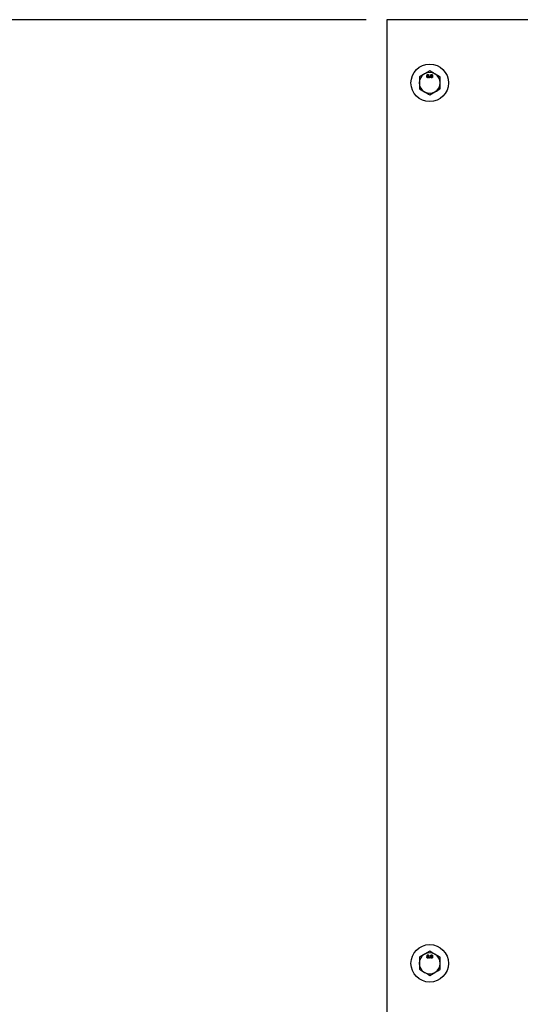
# Model space of a CAD drawing. Extents: x 0 to 16.5, y 0 to 11.7.
# Drawn here: x 2.5 to 3.5, y 8.2 to 10 of the extents above; entities that cross this region are included whole.
import ezdxf

# ---------------------------------------------------------------- set-up
doc = ezdxf.new("R2010")
doc.units = 0
doc.linetypes.add('SLD-SOLID', pattern=[0])
doc.layers.get('0').update_dxf_attribs({"linetype": 'CONTINUOUS'})
doc.layers.add('BRAND_TABLE', color=5, linetype='SLD-SOLID')
doc.styles.add('SLDTEXTSTYLE14', font='TXT', dxfattribs={"width": 0.75})
doc.dimstyles.new('SLDDIMSTYLE0', dxfattribs={"dimtxt": 0.137795, "dimasz": 0.13, "dimexe": 0, "dimexo": 0.0625, "dimgap": 0.034449, "dimtad": 1, "dimlfac": 10, "dimrnd": 1e-09, "dimzin": 12, "dimtxsty": 'SLDTEXTSTYLE14', "dimsah": 1, "dimcen": 0.09, "dimazin": 3, "dimtfac": 1, "dimtofl": 0, "dimtmove": 0, "dimatfit": 3, "dimtolj": 1, "dimtzin": 12})

# ---------------------------------------------------------------- blocks, each defined once
blk = doc.blocks.new('_D_1')
at = {"layer": 'BRAND_TABLE', "color": 1}
for p, q in [((3.1867, 10.046), (1.7406, 10.046)), ((1.7799, 10.046), (1.7799, 5.6629)), ((3.0115, 5.6629), (1.7406, 5.6629))]:
    blk.add_line(p, q, dxfattribs=at)
for points in [[(1.7799, 10.046), (1.7599, 9.916), (1.7999, 9.916)], [(1.7799, 5.6629), (1.7999, 5.7929), (1.7599, 5.7929)]]:
    blk.add_solid(points, dxfattribs=at)
at = {"layer": 'BRAND_TABLE', "color": 1, "insert": (1.6023, 7.7444), "char_height": 0.1378, "attachment_point": 1, "rotation": 90, "style": 'SLDTEXTSTYLE14'}
blk.add_mtext('43.83', dxfattribs=at)

msp = doc.modelspace()

# ---------------------------------------------------------------- linework, layer by layer
at = {"color": 7, "linetype": 'SLD-SOLID'}
for p, q in [((3.226, 10.046), (3.226, 8.146)), ((4.726, 10.046), (3.226, 10.046)), ((3.3067, 9.9494), (3.2969, 9.9437)), ((3.3264, 9.938), (3.3166, 9.9437)), ((3.3063, 9.9373), (3.3071, 9.9373)), ((3.3063, 9.9365), (3.3063, 9.9373)), ((3.3071, 9.9365), (3.3063, 9.9365)), ((3.3071, 9.9373), (3.3071, 9.9365)), ((3.2871, 9.9153), (3.2969, 9.9096)), ((3.3067, 9.9039), (3.3166, 9.9096)), ((3.3067, 8.288), (3.2969, 8.2823)), ((3.3063, 8.2759), (3.3071, 8.2759)), ((3.3063, 8.2751), (3.3063, 8.2759)), ((3.3071, 8.2751), (3.3063, 8.2751)), ((3.3071, 8.2759), (3.3071, 8.2751)), ((3.3264, 8.2766), (3.3166, 8.2823)), ((3.2871, 8.2539), (3.2969, 8.2482)), ((3.3067, 8.2425), (3.3166, 8.2482))]:
    msp.add_line(p, q, dxfattribs=at)
for centre in [(3.3067, 9.9267), (3.3067, 8.2652)]:
    msp.add_circle(centre, 0.0354, dxfattribs=at)
for centre, start, end in [((3.3067, 9.9267), 120, 180), ((3.3067, 9.9267), 60, 120), ((3.3067, 9.9267), 0, 60), ((3.3067, 9.9267), 180, 240), ((3.3067, 9.9267), 300, 0), ((3.3067, 9.9267), 240, 300), ((3.3067, 8.2652), 120, 180), ((3.3067, 8.2652), 60, 120), ((3.3067, 8.2652), 0, 60), ((3.3067, 8.2652), 180, 240), ((3.3067, 8.2652), 300, 0), ((3.3067, 8.2652), 240, 300)]:
    msp.add_arc(centre, 0.0197, start, end, dxfattribs=at)
for points, knots in [([(3.2969, 9.9437), (3.2967, 9.9436), (3.2933, 9.9417), (3.2901, 9.9398), (3.2871, 9.938)], [0, 0, 0, 0, 0.070201, 1, 1, 1, 1]), ([(3.3015, 9.941), (3.3016, 9.9413), (3.3016, 9.9418), (3.3021, 9.9423), (3.3027, 9.9425), (3.303, 9.9426), (3.3032, 9.9426)], [0, 0, 0, 0, 0.279271, 0.558676, 0.779074, 1, 1, 1, 1]), ([(3.3024, 9.9398), (3.3023, 9.9399), (3.302, 9.94), (3.3017, 9.9403), (3.3015, 9.9407), (3.3015, 9.9409), (3.3015, 9.941)], [0, 0, 0, 0, 0.28031, 0.559637, 0.779691, 1, 1, 1, 1]), ([(3.3032, 9.9419), (3.3031, 9.9419), (3.3028, 9.9418), (3.3025, 9.9416), (3.3023, 9.9413), (3.3023, 9.9411), (3.3023, 9.941)], [0, 0, 0, 0, 0.280365, 0.559367, 0.779701, 1, 1, 1, 1]), ([(3.3023, 9.941), (3.3023, 9.9409), (3.3023, 9.9406), (3.3026, 9.9403), (3.3029, 9.9402), (3.3031, 9.9402), (3.3032, 9.9402)], [0, 0, 0, 0, 0.279936, 0.558845, 0.779075, 1, 1, 1, 1]), ([(3.3032, 9.9426), (3.3035, 9.9426), (3.304, 9.9425), (3.3045, 9.9421), (3.3049, 9.9416), (3.3049, 9.9412), (3.3049, 9.941)], [0, 0, 0, 0, 0.280348, 0.559692, 0.779821, 1, 1, 1, 1]), ([(3.3042, 9.941), (3.3042, 9.9411), (3.3041, 9.9414), (3.3039, 9.9417), (3.3036, 9.9419), (3.3033, 9.9419), (3.3032, 9.9419)], [0, 0, 0, 0, 0.279693, 0.559145, 0.779317, 1, 1, 1, 1]), ([(3.3032, 9.9402), (3.3034, 9.9402), (3.3036, 9.9402), (3.304, 9.9404), (3.3041, 9.9407), (3.3042, 9.9409), (3.3042, 9.941)], [0, 0, 0, 0, 0.280478, 0.559259, 0.779576, 1, 1, 1, 1]), ([(3.3049, 9.941), (3.3049, 9.9409), (3.3049, 9.9406), (3.3046, 9.9401), (3.3043, 9.9399), (3.3041, 9.9398)], [0, 0, 0, 0, 0.280612, 0.560833, 1, 1, 1, 1]), ([(3.3166, 9.9437), (3.3163, 9.9438), (3.313, 9.9458), (3.3098, 9.9476), (3.3067, 9.9494)], [0, 0, 0, 0, 0.070201, 1, 1, 1, 1]), ([(3.3085, 9.941), (3.3086, 9.9413), (3.3086, 9.9418), (3.3091, 9.9423), (3.3097, 9.9425), (3.31, 9.9426), (3.3102, 9.9426)], [0, 0, 0, 0, 0.279271, 0.558676, 0.779074, 1, 1, 1, 1]), ([(3.3094, 9.9398), (3.3093, 9.9399), (3.309, 9.94), (3.3087, 9.9403), (3.3086, 9.9407), (3.3085, 9.9409), (3.3085, 9.941)], [0, 0, 0, 0, 0.28031, 0.559637, 0.779691, 1, 1, 1, 1]), ([(3.3102, 9.9419), (3.3101, 9.9419), (3.3098, 9.9418), (3.3095, 9.9416), (3.3093, 9.9413), (3.3093, 9.9411), (3.3093, 9.941)], [0, 0, 0, 0, 0.280365, 0.559367, 0.779701, 1, 1, 1, 1]), ([(3.3093, 9.941), (3.3093, 9.9409), (3.3093, 9.9406), (3.3096, 9.9403), (3.3099, 9.9402), (3.3101, 9.9402), (3.3102, 9.9402)], [0, 0, 0, 0, 0.279936, 0.558845, 0.779075, 1, 1, 1, 1]), ([(3.3102, 9.9426), (3.3105, 9.9426), (3.311, 9.9425), (3.3115, 9.9421), (3.3119, 9.9416), (3.3119, 9.9412), (3.3119, 9.941)], [0, 0, 0, 0, 0.280348, 0.559692, 0.779821, 1, 1, 1, 1]), ([(3.3112, 9.941), (3.3112, 9.9411), (3.3111, 9.9414), (3.3109, 9.9417), (3.3106, 9.9419), (3.3103, 9.9419), (3.3102, 9.9419)], [0, 0, 0, 0, 0.279693, 0.559145, 0.779317, 1, 1, 1, 1]), ([(3.3102, 9.9402), (3.3104, 9.9402), (3.3106, 9.9402), (3.311, 9.9404), (3.3111, 9.9407), (3.3112, 9.9409), (3.3112, 9.941)], [0, 0, 0, 0, 0.280478, 0.559259, 0.779576, 1, 1, 1, 1]), ([(3.3119, 9.941), (3.3119, 9.9409), (3.3119, 9.9406), (3.3116, 9.9401), (3.3113, 9.9399), (3.3111, 9.9398)], [0, 0, 0, 0, 0.280612, 0.560833, 1, 1, 1, 1]), ([(3.2871, 9.938), (3.2871, 9.9351), (3.2871, 9.9314), (3.2871, 9.9275), (3.2871, 9.9267)], [0, 0, 0, 0, 0.7781315, 1, 1, 1, 1]), ([(3.2871, 9.9267), (3.2871, 9.9236), (3.2871, 9.9197), (3.2871, 9.916), (3.2871, 9.9153)], [0, 0, 0, 0, 0.801725, 1, 1, 1, 1]), ([(3.3013, 9.9383), (3.3013, 9.9385), (3.3013, 9.9389), (3.3016, 9.9394), (3.302, 9.9397), (3.3023, 9.9398), (3.3024, 9.9398)], [0, 0, 0, 0, 0.280187, 0.559469, 0.779548, 1, 1, 1, 1]), ([(3.3032, 9.9364), (3.303, 9.9365), (3.3024, 9.9365), (3.3017, 9.937), (3.3013, 9.9376), (3.3013, 9.9381), (3.3013, 9.9383)], [0, 0, 0, 0, 0.2801306, 0.5593352, 0.7795226, 1, 1, 1, 1]), ([(3.3032, 9.9395), (3.303, 9.9394), (3.3027, 9.9394), (3.3023, 9.9391), (3.3021, 9.9387), (3.3021, 9.9384), (3.3021, 9.9383)], [0, 0, 0, 0, 0.280111, 0.558976, 0.779307, 1, 1, 1, 1]), ([(3.3021, 9.9383), (3.3021, 9.9381), (3.3021, 9.9378), (3.3024, 9.9374), (3.3028, 9.9372), (3.3031, 9.9371), (3.3032, 9.9371)], [0, 0, 0, 0, 0.280552, 0.558516, 0.77917, 1, 1, 1, 1]), ([(3.3044, 9.9383), (3.3044, 9.9385), (3.3044, 9.9388), (3.304, 9.9392), (3.3036, 9.9394), (3.3034, 9.9395), (3.3032, 9.9395)], [0, 0, 0, 0, 0.27997, 0.559316, 0.779349, 1, 1, 1, 1]), ([(3.3052, 9.9383), (3.3052, 9.938), (3.3051, 9.9374), (3.3046, 9.9368), (3.3039, 9.9365), (3.3035, 9.9364), (3.3032, 9.9364)], [0, 0, 0, 0, 0.2795322, 0.559025, 0.7792609, 1, 1, 1, 1]), ([(3.3032, 9.9371), (3.3034, 9.9371), (3.3038, 9.9372), (3.3042, 9.9375), (3.3044, 9.9379), (3.3044, 9.9381), (3.3044, 9.9383)], [0, 0, 0, 0, 0.280192, 0.559073, 0.779305, 1, 1, 1, 1]), ([(3.3041, 9.9398), (3.3042, 9.9398), (3.3046, 9.9396), (3.3051, 9.9391), (3.3051, 9.9386), (3.3052, 9.9383)], [0, 0, 0, 0, 0.281226, 0.561787, 1, 1, 1, 1]), ([(3.3083, 9.9383), (3.3083, 9.9385), (3.3083, 9.9389), (3.3086, 9.9394), (3.309, 9.9397), (3.3093, 9.9398), (3.3094, 9.9398)], [0, 0, 0, 0, 0.280187, 0.559469, 0.779548, 1, 1, 1, 1]), ([(3.3102, 9.9364), (3.31, 9.9365), (3.3094, 9.9365), (3.3087, 9.937), (3.3083, 9.9376), (3.3083, 9.9381), (3.3083, 9.9383)], [0, 0, 0, 0, 0.2801306, 0.5593352, 0.7795226, 1, 1, 1, 1]), ([(3.3102, 9.9395), (3.31, 9.9394), (3.3097, 9.9394), (3.3093, 9.9391), (3.3091, 9.9387), (3.3091, 9.9384), (3.3091, 9.9383)], [0, 0, 0, 0, 0.280111, 0.558976, 0.779307, 1, 1, 1, 1]), ([(3.3091, 9.9383), (3.3091, 9.9381), (3.3091, 9.9378), (3.3094, 9.9374), (3.3098, 9.9372), (3.3101, 9.9371), (3.3102, 9.9371)], [0, 0, 0, 0, 0.280552, 0.558516, 0.77917, 1, 1, 1, 1]), ([(3.3114, 9.9383), (3.3114, 9.9385), (3.3114, 9.9388), (3.311, 9.9392), (3.3106, 9.9394), (3.3104, 9.9395), (3.3102, 9.9395)], [0, 0, 0, 0, 0.2799701, 0.5593156, 0.7793492, 1, 1, 1, 1]), ([(3.3122, 9.9383), (3.3122, 9.938), (3.3121, 9.9374), (3.3116, 9.9368), (3.3109, 9.9365), (3.3105, 9.9364), (3.3102, 9.9364)], [0, 0, 0, 0, 0.279532, 0.559025, 0.779261, 1, 1, 1, 1]), ([(3.3102, 9.9371), (3.3104, 9.9371), (3.3108, 9.9372), (3.3112, 9.9375), (3.3114, 9.9379), (3.3114, 9.9381), (3.3114, 9.9383)], [0, 0, 0, 0, 0.280192, 0.559073, 0.779305, 1, 1, 1, 1]), ([(3.3111, 9.9398), (3.3112, 9.9398), (3.3116, 9.9396), (3.3121, 9.9391), (3.3121, 9.9386), (3.3122, 9.9383)], [0, 0, 0, 0, 0.281226, 0.561787, 1, 1, 1, 1]), ([(3.3264, 9.9267), (3.3264, 9.9275), (3.3264, 9.9314), (3.3264, 9.9351), (3.3264, 9.938)], [0, 0, 0, 0, 0.221869, 1, 1, 1, 1]), ([(3.3264, 9.9153), (3.3264, 9.916), (3.3264, 9.9197), (3.3264, 9.9236), (3.3264, 9.9267)], [0, 0, 0, 0, 0.198275, 1, 1, 1, 1]), ([(3.2969, 9.9096), (3.2971, 9.9095), (3.3005, 9.9076), (3.3037, 9.9057), (3.3067, 9.9039)], [0, 0, 0, 0, 0.070201, 1, 1, 1, 1]), ([(3.3166, 9.9096), (3.3168, 9.9097), (3.3201, 9.9117), (3.3234, 9.9135), (3.3264, 9.9153)], [0, 0, 0, 0, 0.0702006, 1, 1, 1, 1]), ([(3.3166, 8.2823), (3.3163, 8.2824), (3.313, 8.2843), (3.3098, 8.2862), (3.3067, 8.288)], [0, 0, 0, 0, 0.070201, 1, 1, 1, 1]), ([(3.2969, 8.2823), (3.2967, 8.2822), (3.2933, 8.2802), (3.2901, 8.2784), (3.2871, 8.2766)], [0, 0, 0, 0, 0.070201, 1, 1, 1, 1]), ([(3.2871, 8.2766), (3.2871, 8.2737), (3.2871, 8.2699), (3.2871, 8.2661), (3.2871, 8.2652)], [0, 0, 0, 0, 0.7781315, 1, 1, 1, 1]), ([(3.3013, 8.2769), (3.3013, 8.2771), (3.3013, 8.2775), (3.3016, 8.2779), (3.302, 8.2783), (3.3023, 8.2784), (3.3024, 8.2784)], [0, 0, 0, 0, 0.280187, 0.559469, 0.779548, 1, 1, 1, 1]), ([(3.3032, 8.275), (3.303, 8.275), (3.3024, 8.2751), (3.3017, 8.2756), (3.3013, 8.2762), (3.3013, 8.2767), (3.3013, 8.2769)], [0, 0, 0, 0, 0.280131, 0.559335, 0.779523, 1, 1, 1, 1]), ([(3.3015, 8.2796), (3.3016, 8.2799), (3.3016, 8.2803), (3.3021, 8.2809), (3.3027, 8.2811), (3.303, 8.2811), (3.3032, 8.2812)], [0, 0, 0, 0, 0.2792713, 0.5586756, 0.7790739, 1, 1, 1, 1]), ([(3.3024, 8.2784), (3.3023, 8.2785), (3.302, 8.2786), (3.3017, 8.2789), (3.3015, 8.2793), (3.3015, 8.2795), (3.3015, 8.2796)], [0, 0, 0, 0, 0.2803097, 0.5596374, 0.7796907, 1, 1, 1, 1]), ([(3.3032, 8.278), (3.303, 8.278), (3.3027, 8.278), (3.3023, 8.2777), (3.3021, 8.2773), (3.3021, 8.277), (3.3021, 8.2769)], [0, 0, 0, 0, 0.280111, 0.558976, 0.779307, 1, 1, 1, 1]), ([(3.3021, 8.2769), (3.3021, 8.2767), (3.3021, 8.2764), (3.3024, 8.2759), (3.3028, 8.2757), (3.3031, 8.2757), (3.3032, 8.2757)], [0, 0, 0, 0, 0.280552, 0.558516, 0.77917, 1, 1, 1, 1]), ([(3.3032, 8.2805), (3.3031, 8.2804), (3.3028, 8.2804), (3.3025, 8.2802), (3.3023, 8.2799), (3.3023, 8.2797), (3.3023, 8.2796)], [0, 0, 0, 0, 0.280365, 0.559367, 0.779701, 1, 1, 1, 1]), ([(3.3023, 8.2796), (3.3023, 8.2795), (3.3023, 8.2792), (3.3026, 8.2789), (3.3029, 8.2788), (3.3031, 8.2787), (3.3032, 8.2787)], [0, 0, 0, 0, 0.279936, 0.558845, 0.779075, 1, 1, 1, 1]), ([(3.3032, 8.2812), (3.3035, 8.2811), (3.304, 8.2811), (3.3045, 8.2807), (3.3049, 8.2802), (3.3049, 8.2798), (3.3049, 8.2796)], [0, 0, 0, 0, 0.280348, 0.559692, 0.779821, 1, 1, 1, 1]), ([(3.3042, 8.2796), (3.3042, 8.2797), (3.3041, 8.28), (3.3039, 8.2803), (3.3036, 8.2804), (3.3033, 8.2804), (3.3032, 8.2805)], [0, 0, 0, 0, 0.279693, 0.559145, 0.779317, 1, 1, 1, 1]), ([(3.3032, 8.2787), (3.3034, 8.2788), (3.3036, 8.2788), (3.304, 8.279), (3.3041, 8.2793), (3.3042, 8.2795), (3.3042, 8.2796)], [0, 0, 0, 0, 0.280478, 0.559259, 0.779576, 1, 1, 1, 1]), ([(3.3044, 8.2769), (3.3044, 8.277), (3.3044, 8.2774), (3.304, 8.2778), (3.3036, 8.278), (3.3034, 8.278), (3.3032, 8.278)], [0, 0, 0, 0, 0.2799701, 0.5593156, 0.7793492, 1, 1, 1, 1]), ([(3.3052, 8.2769), (3.3052, 8.2766), (3.3051, 8.276), (3.3046, 8.2754), (3.3039, 8.2751), (3.3035, 8.275), (3.3032, 8.275)], [0, 0, 0, 0, 0.279532, 0.559025, 0.779261, 1, 1, 1, 1]), ([(3.3032, 8.2757), (3.3034, 8.2757), (3.3038, 8.2758), (3.3042, 8.2761), (3.3044, 8.2765), (3.3044, 8.2767), (3.3044, 8.2769)], [0, 0, 0, 0, 0.280192, 0.559073, 0.779305, 1, 1, 1, 1]), ([(3.3049, 8.2796), (3.3049, 8.2795), (3.3049, 8.2792), (3.3046, 8.2787), (3.3043, 8.2785), (3.3041, 8.2784)], [0, 0, 0, 0, 0.280612, 0.560833, 1, 1, 1, 1]), ([(3.3041, 8.2784), (3.3042, 8.2783), (3.3046, 8.2782), (3.3051, 8.2777), (3.3051, 8.2772), (3.3052, 8.2769)], [0, 0, 0, 0, 0.281226, 0.561787, 1, 1, 1, 1]), ([(3.3083, 8.2769), (3.3083, 8.2771), (3.3083, 8.2775), (3.3086, 8.2779), (3.309, 8.2783), (3.3093, 8.2784), (3.3094, 8.2784)], [0, 0, 0, 0, 0.280187, 0.559469, 0.779548, 1, 1, 1, 1]), ([(3.3102, 8.275), (3.31, 8.275), (3.3094, 8.2751), (3.3087, 8.2756), (3.3083, 8.2762), (3.3083, 8.2767), (3.3083, 8.2769)], [0, 0, 0, 0, 0.280131, 0.559335, 0.779523, 1, 1, 1, 1]), ([(3.3085, 8.2796), (3.3086, 8.2799), (3.3086, 8.2803), (3.3091, 8.2809), (3.3097, 8.2811), (3.31, 8.2811), (3.3102, 8.2812)], [0, 0, 0, 0, 0.2792713, 0.5586756, 0.7790739, 1, 1, 1, 1]), ([(3.3094, 8.2784), (3.3093, 8.2785), (3.309, 8.2786), (3.3087, 8.2789), (3.3086, 8.2793), (3.3085, 8.2795), (3.3085, 8.2796)], [0, 0, 0, 0, 0.2803097, 0.5596374, 0.7796907, 1, 1, 1, 1]), ([(3.3102, 8.278), (3.31, 8.278), (3.3097, 8.278), (3.3093, 8.2777), (3.3091, 8.2773), (3.3091, 8.277), (3.3091, 8.2769)], [0, 0, 0, 0, 0.280111, 0.558976, 0.779307, 1, 1, 1, 1]), ([(3.3091, 8.2769), (3.3091, 8.2767), (3.3091, 8.2764), (3.3094, 8.2759), (3.3098, 8.2757), (3.3101, 8.2757), (3.3102, 8.2757)], [0, 0, 0, 0, 0.280552, 0.558516, 0.77917, 1, 1, 1, 1]), ([(3.3102, 8.2805), (3.3101, 8.2804), (3.3098, 8.2804), (3.3095, 8.2802), (3.3093, 8.2799), (3.3093, 8.2797), (3.3093, 8.2796)], [0, 0, 0, 0, 0.2803652, 0.5593665, 0.7797012, 1, 1, 1, 1]), ([(3.3093, 8.2796), (3.3093, 8.2795), (3.3093, 8.2792), (3.3096, 8.2789), (3.3099, 8.2788), (3.3101, 8.2787), (3.3102, 8.2787)], [0, 0, 0, 0, 0.279936, 0.558845, 0.779075, 1, 1, 1, 1]), ([(3.3102, 8.2812), (3.3105, 8.2811), (3.311, 8.2811), (3.3115, 8.2807), (3.3119, 8.2802), (3.3119, 8.2798), (3.3119, 8.2796)], [0, 0, 0, 0, 0.280348, 0.559692, 0.779821, 1, 1, 1, 1]), ([(3.3112, 8.2796), (3.3112, 8.2797), (3.3111, 8.28), (3.3109, 8.2803), (3.3106, 8.2804), (3.3103, 8.2804), (3.3102, 8.2805)], [0, 0, 0, 0, 0.279693, 0.559145, 0.779317, 1, 1, 1, 1]), ([(3.3102, 8.2787), (3.3104, 8.2788), (3.3106, 8.2788), (3.311, 8.279), (3.3111, 8.2793), (3.3112, 8.2795), (3.3112, 8.2796)], [0, 0, 0, 0, 0.280478, 0.559259, 0.779576, 1, 1, 1, 1]), ([(3.3114, 8.2769), (3.3114, 8.277), (3.3114, 8.2774), (3.311, 8.2778), (3.3106, 8.278), (3.3104, 8.278), (3.3102, 8.278)], [0, 0, 0, 0, 0.27997, 0.559316, 0.779349, 1, 1, 1, 1]), ([(3.3122, 8.2769), (3.3122, 8.2766), (3.3121, 8.276), (3.3116, 8.2754), (3.3109, 8.2751), (3.3105, 8.275), (3.3102, 8.275)], [0, 0, 0, 0, 0.279532, 0.559025, 0.779261, 1, 1, 1, 1]), ([(3.3102, 8.2757), (3.3104, 8.2757), (3.3108, 8.2758), (3.3112, 8.2761), (3.3114, 8.2765), (3.3114, 8.2767), (3.3114, 8.2769)], [0, 0, 0, 0, 0.280192, 0.559073, 0.779305, 1, 1, 1, 1]), ([(3.3119, 8.2796), (3.3119, 8.2795), (3.3119, 8.2792), (3.3116, 8.2787), (3.3113, 8.2785), (3.3111, 8.2784)], [0, 0, 0, 0, 0.280612, 0.560833, 1, 1, 1, 1]), ([(3.3111, 8.2784), (3.3112, 8.2783), (3.3116, 8.2782), (3.3121, 8.2777), (3.3121, 8.2772), (3.3122, 8.2769)], [0, 0, 0, 0, 0.281226, 0.561787, 1, 1, 1, 1]), ([(3.3264, 8.2652), (3.3264, 8.2661), (3.3264, 8.2699), (3.3264, 8.2737), (3.3264, 8.2766)], [0, 0, 0, 0, 0.221869, 1, 1, 1, 1]), ([(3.2871, 8.2652), (3.2871, 8.2622), (3.2871, 8.2583), (3.2871, 8.2546), (3.2871, 8.2539)], [0, 0, 0, 0, 0.801725, 1, 1, 1, 1]), ([(3.3166, 8.2482), (3.3168, 8.2483), (3.3201, 8.2503), (3.3234, 8.2521), (3.3264, 8.2539)], [0, 0, 0, 0, 0.0702006, 1, 1, 1, 1]), ([(3.3264, 8.2539), (3.3264, 8.2546), (3.3264, 8.2583), (3.3264, 8.2622), (3.3264, 8.2652)], [0, 0, 0, 0, 0.198275, 1, 1, 1, 1]), ([(3.2969, 8.2482), (3.2971, 8.2481), (3.3005, 8.2461), (3.3037, 8.2443), (3.3067, 8.2425)], [0, 0, 0, 0, 0.070201, 1, 1, 1, 1])]:
    msp.add_open_spline(points, degree=3, knots=knots, dxfattribs=at)

# ---------------------------------------------------------------- dimensions: what is measured, and where the dimension line sits
at = {"layer": 'BRAND_TABLE', "color": 1}
dim = msp.add_linear_dim(base=(1.7799, 5.6629), p1=(3.226, 10.046), p2=(3.0508, 5.6629), angle=90, dimstyle='SLDDIMSTYLE0', dxfattribs=at)
dim.commit()
dim.dimension.update_dxf_attribs({"geometry": '_D_1', "text_midpoint": (1.7799, 7.9735), "dimtype": 160})

doc.saveas('drawing.dxf')
